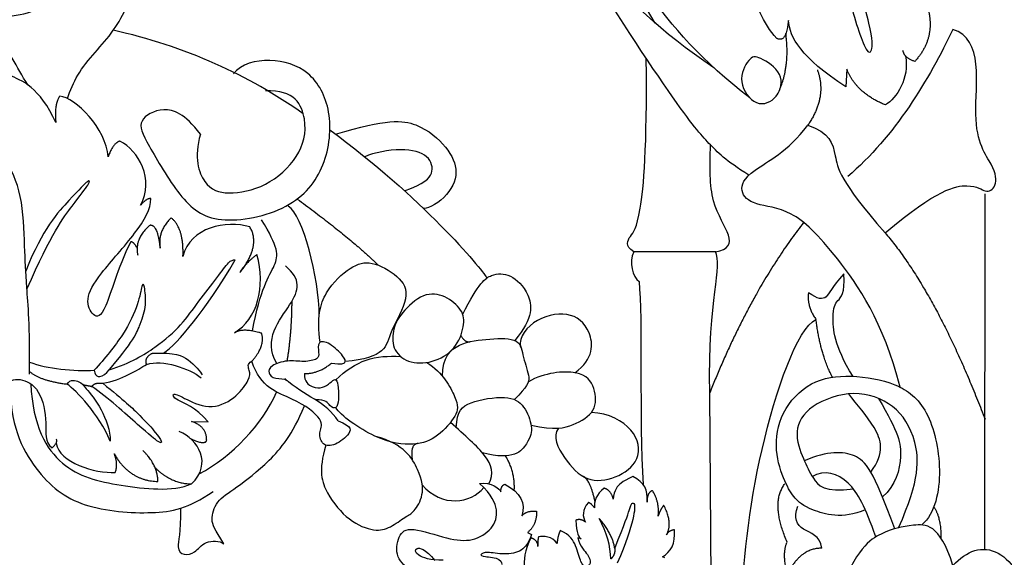
# Model space of a CAD drawing. Units: millimetres. Extents: x -16551 to -8062, y -16666 to 6156.
# Drawn here: x -15555 to -15298, y -5722 to -5582 of the extents above; entities that cross this region are included whole.
import ezdxf

# ---------------------------------------------------------------- set-up
doc = ezdxf.new("R2010")
doc.units = ezdxf.units.MM
doc.header["$MEASUREMENT"] = 0
doc.layers.add('Default', color=7, linetype='Continuous', true_color=0x000000)

msp = doc.modelspace()

# ---------------------------------------------------------------- linework, layer by layer
at = {"layer": 'Default'}
for p, q in [((-15338.73, -5594.71), (-15338.97, -5599.35)), ((-15302.7, -5720.07), (-15302.65, -5627.29)), ((-15372.99, -5642.35), (-15394.34, -5642.35)), ((-15373.6, -5810.48), (-15374.49, -5679.18)), ((-15509.67, -5686.71), (-15505.31, -5686.78)), ((-15422.04, -5715.68), (-15421.01, -5716.19)), ((-15408.07, -5717.33), (-15408.89, -5717.09)), ((-15386.23, -5722.32), (-15386.8, -5722.02))]:
    msp.add_line(p, q, dxfattribs=at)
for points, degree in [([(-15364.29, -5622.4), (-15370.34, -5618.58), (-15374.74, -5614.13), (-15381.1, -5607.08), (-15412.89, -5559.26), (-15416.25, -5542.77), (-15415.33, -5517.74), (-15409.33, -5496.98), (-15412.13, -5478.82), (-15421.9, -5460.21)], 3), ([(-15373.41, -5594.36), (-15401.9, -5575.12), (-15415.34, -5543.88), (-15415.21, -5524.46), (-15400.36, -5493.6), (-15370.42, -5466.12)], 3), ([(-15388.73, -5582.65), (-15413.72, -5541.45), (-15409.36, -5514.34), (-15395.5, -5501.45), (-15367.05, -5471.27)], 3), ([(-15364.04, -5602.2), (-15388.8, -5583.27), (-15405.84, -5545.21), (-15403.43, -5528.59), (-15394.83, -5509.93), (-15392.23, -5508.14)], 3), ([(-15339.61, -5549.71), (-15340.02, -5564.85), (-15338.17, -5576.48), (-15335.88, -5584.1), (-15333.6, -5590.52), (-15332.07, -5590.52), (-15331.85, -5585.3), (-15336.21, -5571.26), (-15335.89, -5563.65)], 3), ([(-15356.99, -5586.68), (-15360.56, -5582.75), (-15363.2, -5577.18), (-15362.13, -5573.76)], 3), ([(-15353.99, -5581.97), (-15354.47, -5587.98), (-15356.99, -5586.68)], 2), ([(-15338.97, -5599.35), (-15350.84, -5591.53), (-15353.56, -5586.46), (-15353.99, -5581.97)], 3), ([(-15317.37, -5579.67), (-15315.81, -5587.04), (-15321.01, -5592.68)], 2), ([(-15311.11, -5584.32), (-15317.08, -5597.14), (-15326.39, -5612.5), (-15338.5, -5622.74)], 3), ([(-15328.75, -5637.41), (-15315.12, -5625.99), (-15305.5, -5624.18), (-15302.65, -5627.29), (-15299.48, -5625.59), (-15299.88, -5620.18), (-15307.5, -5610.96), (-15302.89, -5586.72), (-15311.11, -5584.32)], 3), ([(-15354.71, -5585.43), (-15353.53, -5594.76), (-15356.96, -5601.46)], 2), ([(-15394.34, -5642.35), (-15396.66, -5640.89), (-15395.3, -5638.04), (-15392.66, -5635.61), (-15390.8, -5615.54), (-15391.06, -5591.89)], 3), ([(-15361.14, -5591.94), (-15359.61, -5592.65), (-15354.87, -5595.72), (-15356.45, -5602.42), (-15362.37, -5605.05), (-15367.63, -5597.95), (-15364.09, -5591.44), (-15362.68, -5591.22), (-15361.14, -5591.94)], 3), ([(-15323.45, -5591.22), (-15322.33, -5597.09), (-15325.68, -5602.29), (-15328.68, -5604.05)], 3), ([(-15321.01, -5592.68), (-15323.66, -5591.89), (-15324.1, -5589.86)], 2), ([(-15507.37, -5611.66), (-15511.53, -5606.29), (-15517.18, -5604.14), (-15524.17, -5608.04), (-15521.75, -5613.14), (-15512.74, -5628.72), (-15503.83, -5635.86), (-15483.18, -5631.71), (-15474.17, -5620.26), (-15472.69, -5605.21), (-15478.6, -5594.6), (-15489.09, -5591.51), (-15496.75, -5593.26), (-15498.76, -5595.94)], 3), ([(-15328.68, -5604.05), (-15336.35, -5600.88), (-15338.73, -5594.71)], 2), ([(-15545.08, -5608.67), (-15549.19, -5599.47), (-15559.19, -5595.48), (-15561.34, -5594.9), (-15562.72, -5595.54)], 3), ([(-15346.42, -5594.86), (-15343.82, -5602), (-15348.93, -5609.35)], 2), ([(-15507.37, -5611.66), (-15509.11, -5617.84), (-15506.56, -5625.63), (-15500.65, -5627.65), (-15490.16, -5625.77), (-15481.29, -5617.71), (-15478.87, -5608.17), (-15482.77, -5599.98), (-15490.43, -5600.38)], 3), ([(-15544.09, -5601.73), (-15545.6, -5604.04), (-15545.08, -5608.67)], 2), ([(-15531.48, -5617.63), (-15531.89, -5610.23), (-15539.99, -5602.13), (-15544.09, -5601.73)], 3), ([(-15552, -5674.31), (-15551.81, -5661.68), (-15552.88, -5650.3), (-15553.21, -5641.87), (-15553.67, -5626.97), (-15558.3, -5617.86), (-15562.97, -5610.5), (-15567.68, -5604.66), (-15570.07, -5603.44), (-15570.22, -5605.64), (-15563.35, -5614.75), (-15559.09, -5624.57), (-15557.18, -5633.36)], 3), ([(-15472.14, -5611.63), (-15458.78, -5607.65), (-15450.35, -5608.29), (-15442.71, -5615.15), (-15439.64, -5621.5), (-15443, -5628.64), (-15448.72, -5631.53), (-15449.38, -5630.9)], 3), ([(-15324.85, -5677.73), (-15329.13, -5660.55), (-15342.74, -5641.26), (-15353.38, -5630.87), (-15363.28, -5630.38), (-15366.99, -5626.67), (-15365.01, -5621.47), (-15354.12, -5616.28), (-15348.93, -5609.35)], 3), ([(-15348.93, -5609.35), (-15343.24, -5611.09), (-15341.5, -5617.27), (-15340.77, -5623.74), (-15328.75, -5637.41)], 3), ([(-15473.6, -5610.55), (-15449.75, -5628.09), (-15434.08, -5646.59), (-15432.64, -5649.23)], 3), ([(-15528.36, -5613.47), (-15530.21, -5614.04), (-15531.48, -5617.63)], 2), ([(-15522.98, -5630.24), (-15519.28, -5623.47), (-15523.56, -5615.89), (-15528.36, -5613.47)], 3), ([(-15372.99, -5642.35), (-15369.54, -5641.79), (-15368.23, -5638.74), (-15374.54, -5630.04), (-15374.54, -5620.24), (-15374.27, -5614.51)], 3), ([(-15454.11, -5626.5), (-15448.92, -5624.5), (-15446.28, -5622.14), (-15447.35, -5617.08), (-15454.42, -5615.01), (-15462.07, -5616.5), (-15464.52, -5617.57)], 3), ([(-15552.64, -5652.12), (-15546.28, -5637.52), (-15539.86, -5629.14), (-15536.16, -5624.36), (-15536.16, -5623.16), (-15540.3, -5627.51), (-15548.57, -5636.33), (-15552.95, -5647.42)], 3), ([(-15525.54, -5639.76), (-15529.11, -5647.02), (-15532.34, -5659.52), (-15535.43, -5659.52), (-15537.58, -5654.95), (-15534.35, -5648.77), (-15523.56, -5637.12), (-15520.26, -5631.1), (-15520.32, -5628.5)], 3), ([(-15520.32, -5628.5), (-15521.47, -5628.39), (-15522.98, -5630.24)], 2), ([(-15476.38, -5659.09), (-15476.38, -5649.17), (-15480.68, -5632.64), (-15484.45, -5630.49)], 3), ([(-15482.12, -5628.6), (-15468.04, -5638.91), (-15460.94, -5645.91)], 2), ([(-15520.57, -5635.48), (-15524.67, -5639.04), (-15523.72, -5643.22)], 2), ([(-15517.86, -5641.45), (-15518.37, -5635.21), (-15520.57, -5635.48)], 2), ([(-15515, -5633.53), (-15518.64, -5636.96), (-15517.86, -5641.45)], 2), ([(-15511.93, -5643.6), (-15511.64, -5636.17), (-15515, -5633.53)], 2), ([(-15494.5, -5635.89), (-15500.65, -5634.03), (-15510.07, -5635.96), (-15511.93, -5643.6)], 3), ([(-15497.07, -5647.81), (-15491.5, -5640.67), (-15494.5, -5635.89)], 2), ([(-15493.77, -5663.06), (-15491.85, -5652.12), (-15486.8, -5645.2), (-15486.97, -5641.23), (-15491.47, -5634)], 3), ([(-15350.01, -5634.71), (-15364.1, -5652.96), (-15374.49, -5679.18)], 2), ([(-15328.75, -5637.41), (-15315.14, -5653.42), (-15302.68, -5686.09)], 2), ([(-15523.89, -5641.43), (-15524.74, -5639.76), (-15525.54, -5639.76)], 2), ([(-15498.5, -5663.52), (-15492.5, -5659.95), (-15490.29, -5651.59), (-15492.65, -5643.1)], 3), ([(-15492.65, -5643.1), (-15496.22, -5645.95), (-15497.07, -5647.81)], 2), ([(-15394.34, -5642.35), (-15395.61, -5645.18), (-15394.57, -5648.94), (-15392.95, -5650.15)], 3), ([(-15374.49, -5679.18), (-15374.98, -5654.2), (-15371.02, -5646.28), (-15373, -5642.33)], 3), ([(-15531.17, -5673.22), (-15525.49, -5671.38), (-15518.58, -5667.17), (-15512.17, -5661.51), (-15507.99, -5655.41), (-15502.68, -5648.73), (-15499.83, -5644.67), (-15498.88, -5644.48), (-15498.27, -5644.52)], 3), ([(-15517.03, -5668.83), (-15513.29, -5666.38), (-15506.16, -5657.72), (-15498.27, -5644.52)], 3), ([(-15487.44, -5671.56), (-15491.18, -5665.27), (-15482.12, -5655.07), (-15480.98, -5649.6), (-15485.21, -5646.08)], 3), ([(-15476.14, -5665.99), (-15477.05, -5659.66), (-15475.25, -5652.37), (-15467.9, -5645.95), (-15463.04, -5644.45), (-15455.35, -5648.67), (-15452.4, -5653.87), (-15458.3, -5663.76), (-15458.76, -5668.51), (-15464.49, -5670.59), (-15469.62, -5671.03)], 3), ([(-15438.94, -5658.71), (-15434.74, -5650.46), (-15431.37, -5647.95), (-15426.58, -5647.95), (-15421.35, -5652.85), (-15420.39, -5659.53), (-15425.32, -5665.54)], 3), ([(-15339.55, -5648.18), (-15342.79, -5651.75), (-15343.73, -5654.98), (-15346.32, -5654.81), (-15348.73, -5653.08)], 3), ([(-15337.12, -5674.91), (-15342.15, -5666.84), (-15342.63, -5657.75), (-15341.5, -5655.15), (-15339.06, -5653.37), (-15339.55, -5648.18)], 3), ([(-15531.78, -5673.93), (-15524.83, -5665.86), (-15522.83, -5660.72), (-15521.4, -5656.5), (-15521.98, -5650.72), (-15522.62, -5650.58), (-15523.4, -5655.72), (-15526.97, -5663.71), (-15532.33, -5670.28), (-15535.06, -5673.32)], 3), ([(-15392.95, -5650.15), (-15391.95, -5659.52), (-15392.95, -5685.73), (-15391.86, -5703.17)], 3), ([(-15454.57, -5658.23), (-15453.23, -5656.65), (-15449.07, -5652.79), (-15443.52, -5653.68), (-15438.76, -5657.55), (-15438.4, -5661.61), (-15440.61, -5667.95), (-15446.87, -5671.57), (-15453.48, -5671.57), (-15457.54, -5667.69), (-15457.11, -5662.28), (-15455.91, -5659.81), (-15454.57, -5658.23)], 3), ([(-15348.73, -5653.08), (-15349.25, -5656.53), (-15346.78, -5660.06)], 2), ([(-15484.72, -5670.91), (-15483.5, -5663.41), (-15483.47, -5655.23)], 2), ([(-15409.72, -5673.97), (-15404.61, -5670.3), (-15405.14, -5662.37), (-15411.05, -5657.61), (-15421.28, -5659.81), (-15424.8, -5665.84), (-15423.6, -5667.73)], 3), ([(-15346.21, -5832.59), (-15354.94, -5814.81), (-15365.28, -5775.97), (-15367.42, -5738.85), (-15362.9, -5694.74), (-15351.66, -5662.39), (-15346.78, -5660.06)], 3), ([(-15342.49, -5675.13), (-15345.55, -5669.43), (-15346.78, -5660.06)], 2), ([(-15491.43, -5663.66), (-15496.15, -5662.16), (-15498.5, -5663.52)], 2), ([(-15493.93, -5670.96), (-15490.36, -5666.87), (-15491.43, -5663.66)], 2), ([(-15473.2, -5671.46), (-15470.44, -5671.84), (-15469.45, -5671.41), (-15469.59, -5669.92), (-15473.81, -5665.93), (-15476.95, -5665.51), (-15476.44, -5668.98), (-15476.48, -5670.43), (-15480.23, -5671.27), (-15484.73, -5670.52), (-15489.18, -5672.07), (-15489.89, -5674.08), (-15488.1, -5675.72), (-15485.39, -5675.44), (-15484.8, -5675.96)], 3), ([(-15444.25, -5674.87), (-15444.21, -5669.85), (-15440.21, -5665.95), (-15431.77, -5665.07), (-15423.74, -5664.81), (-15423.39, -5669.83), (-15421.1, -5675.65), (-15422.07, -5677.5), (-15425.4, -5680.98)], 3), ([(-15439.44, -5664.25), (-15438.39, -5666.22), (-15436.89, -5665.81)], 2), ([(-15521.43, -5671.78), (-15522.01, -5669.79), (-15519.84, -5668.84)], 2), ([(-15519.84, -5668.84), (-15513.86, -5668.69), (-15510.7, -5669.96), (-15507.19, -5673.82), (-15506.91, -5674.52)], 3), ([(-15472.01, -5675.83), (-15466.93, -5670.71), (-15461.68, -5669.25), (-15455.12, -5669.73)], 3), ([(-15551.96, -5671.19), (-15547.39, -5672.9), (-15540.37, -5673.62), (-15535.06, -5673.32)], 3), ([(-15532.83, -5676.72), (-15527.82, -5675.9), (-15523.74, -5673.09), (-15521.43, -5671.78)], 3), ([(-15521.43, -5671.78), (-15517.23, -5670.38), (-15510.38, -5672.82), (-15507.14, -5675.29)], 3), ([(-15505.31, -5686.78), (-15508.82, -5682.81), (-15514.51, -5681.12), (-15514.85, -5678.81), (-15511.53, -5680.75), (-15504.21, -5683.98), (-15497.51, -5680.04), (-15494.5, -5675.56), (-15494.36, -5673.45), (-15495.32, -5671.64), (-15493.93, -5670.96)], 3), ([(-15471.48, -5686.55), (-15467.59, -5687.89), (-15468.53, -5690.31), (-15472.83, -5693.4), (-15475.92, -5692.73), (-15476.59, -5689.1), (-15474.71, -5686.68), (-15482.5, -5680.37), (-15491.78, -5677.95), (-15493.93, -5670.96)], 3), ([(-15480.26, -5674.2), (-15476.42, -5674.2), (-15473.2, -5671.46)], 2), ([(-15448.28, -5671.26), (-15444.17, -5673.95), (-15440.01, -5681.46), (-15440.18, -5684.88), (-15445.39, -5690.89), (-15451.18, -5693.15), (-15461.01, -5692.05), (-15470.9, -5685.11), (-15472.03, -5683.02)], 3), ([(-15551.99, -5673.6), (-15549.14, -5676.07), (-15542.12, -5676.93)], 2), ([(-15535.06, -5673.32), (-15534.91, -5675.24), (-15533.6, -5675.43), (-15531.78, -5673.93)], 3), ([(-15480.26, -5674.2), (-15480.35, -5676.32), (-15478.05, -5678.01), (-15475.37, -5677.95), (-15473.5, -5676.62), (-15472.05, -5675.3), (-15471.41, -5676.78), (-15471.22, -5681.3), (-15471.84, -5683.48), (-15473.62, -5682.93), (-15474.61, -5680.9), (-15477.37, -5681.03)], 3), ([(-15421.1, -5687.62), (-15414.93, -5689.08), (-15409.91, -5687.76), (-15403.91, -5684.23), (-15404.26, -5677.8), (-15407.61, -5672.95), (-15417.58, -5673.92), (-15421.8, -5676.29)], 3), ([(-15562.62, -5704.6), (-15557.65, -5698.69), (-15560.47, -5684.99), (-15558.72, -5676.52), (-15554.69, -5675.05), (-15549.05, -5677.87), (-15547.17, -5687.54), (-15548.11, -5691.97), (-15546.09, -5693.59)], 3), ([(-15556.91, -5676.17), (-15557.33, -5687.26), (-15550.56, -5700.62), (-15538.87, -5709.67), (-15518.71, -5711.14), (-15510.65, -5709.4), (-15504.06, -5704.96)], 3), ([(-15551.64, -5676.87), (-15551.1, -5687.9), (-15544.11, -5699.99), (-15529.19, -5703.49), (-15514.68, -5705.1), (-15509.67, -5702.99)], 3), ([(-15542.12, -5676.93), (-15541.32, -5675.55), (-15538.52, -5676.32), (-15537.85, -5677.36), (-15533.02, -5683.05), (-15530.9, -5689.07), (-15530.91, -5691.8)], 3), ([(-15530.91, -5691.8), (-15533.98, -5684.57), (-15539.7, -5678.7), (-15542.12, -5676.93)], 3), ([(-15535.69, -5677.55), (-15534.99, -5676.41), (-15532.83, -5676.72)], 2), ([(-15532.83, -5676.72), (-15527.33, -5681.11), (-15522.72, -5685.45), (-15518.72, -5689.9), (-15517.34, -5692.06), (-15517.71, -5692.64), (-15522.13, -5688.98), (-15531.63, -5680.38), (-15535.69, -5677.55)], 3), ([(-15471.48, -5686.55), (-15474.43, -5681.5), (-15480.19, -5680.22), (-15485.39, -5675.44)], 3), ([(-15333.91, -5709.76), (-15339.87, -5712.32), (-15349.35, -5709.55), (-15352.23, -5706.89), (-15354.9, -5702.95), (-15357.77, -5694.43), (-15356.28, -5684.21), (-15348.39, -5675.69), (-15337.85, -5674.31), (-15325.49, -5676.43), (-15317.29, -5682.72), (-15313.33, -5699.35), (-15315.7, -5710.65), (-15319.15, -5713.69)], 3), ([(-15538.03, -5677.09), (-15536.34, -5677.36), (-15535.69, -5677.55)], 2), ([(-15507.71, -5700.38), (-15498.96, -5695.69), (-15491.29, -5687.63), (-15487.49, -5679)], 3), ([(-15325.24, -5714.44), (-15319.58, -5701.85), (-15320.19, -5690.86), (-15325.99, -5682), (-15336.69, -5678.03), (-15348.88, -5682.36), (-15352.88, -5689.17), (-15349.89, -5696.94), (-15347.89, -5701.15), (-15344.67, -5705.4), (-15337.02, -5704.29)], 3), ([(-15332.48, -5699.9), (-15328.69, -5694.75), (-15330.82, -5688.04), (-15336.14, -5682.29), (-15338.18, -5679.48)], 3), ([(-15440.61, -5688.31), (-15440.43, -5683.87), (-15437.99, -5681.51), (-15426.91, -5679.66), (-15422.7, -5682.37), (-15420.56, -5688.3), (-15421.42, -5691.79), (-15425.63, -5697.01), (-15433.77, -5694.89)], 3), ([(-15330.49, -5680.67), (-15325.17, -5689.64), (-15323.9, -5695.17), (-15325.92, -5703.37), (-15329.43, -5706.38)], 3), ([(-15501.24, -5718.67), (-15503.66, -5714.77), (-15504.87, -5712.62), (-15503.39, -5707.38), (-15498.55, -5704.43), (-15489.41, -5697.44), (-15483.37, -5690.19), (-15480.24, -5682.6)], 3), ([(-15413.96, -5688.44), (-15415.66, -5690.56), (-15412.59, -5696.62), (-15406.66, -5702.76), (-15399.02, -5701.77), (-15392.15, -5697.02), (-15393.52, -5688.49), (-15400.81, -5684.56), (-15405.34, -5684.31)], 3), ([(-15505.74, -5691.63), (-15505.74, -5687.92), (-15509.67, -5686.71)], 2), ([(-15432.14, -5702.92), (-15430.77, -5700.36), (-15431.91, -5695.72), (-15438.34, -5690.44), (-15442.12, -5686.92)], 3), ([(-15509.67, -5702.99), (-15504.1, -5697.56), (-15508.03, -5691.49), (-15512.88, -5689.28)], 3), ([(-15546.09, -5693.59), (-15544.34, -5691.97), (-15545.02, -5691.28)], 2), ([(-15545.05, -5692.38), (-15544.17, -5697.42), (-15534.88, -5700.27), (-15529.6, -5699.99)], 3), ([(-15509.99, -5691.17), (-15506.17, -5692.92), (-15505.74, -5691.63)], 2), ([(-15474.62, -5692.83), (-15476.72, -5699.62), (-15474.7, -5705.58), (-15468.68, -5712.92), (-15461.68, -5715.58), (-15457.86, -5714.49), (-15453.7, -5711.36), (-15451.79, -5710.61), (-15448.96, -5705.98), (-15449.77, -5700.14), (-15454.18, -5692.6), (-15461.64, -5690.59)], 3), ([(-15450.66, -5692.45), (-15452.72, -5692.63), (-15452.11, -5696.66)], 2), ([(-15518.45, -5702.34), (-15518.53, -5697.99), (-15522.38, -5694.28)], 2), ([(-15326.24, -5714.7), (-15331.86, -5699.34), (-15335.66, -5694.53), (-15343.68, -5694.33), (-15349.89, -5696.94)], 3), ([(-15529.6, -5699.99), (-15528.74, -5697.77), (-15529.88, -5695.13)], 2), ([(-15529.88, -5695.13), (-15525.81, -5702.2), (-15518.45, -5702.34)], 2), ([(-15425.5, -5704.69), (-15425.21, -5699.92), (-15427.77, -5695.66)], 2), ([(-15519.19, -5698.77), (-15514.95, -5702.91), (-15509.67, -5702.99)], 2), ([(-15331.19, -5716.81), (-15333.86, -5709.16), (-15337.67, -5701.35), (-15344.48, -5699.14), (-15347.89, -5701.15)], 3), ([(-15434.53, -5702.86), (-15431.6, -5702.29), (-15429.1, -5704.29), (-15429.03, -5705.07)], 3), ([(-15404.45, -5707.49), (-15405.71, -5701.79), (-15407.51, -5701.04)], 2), ([(-15394.54, -5701.07), (-15397.54, -5702.4), (-15399.06, -5704.11), (-15399.7, -5705.82), (-15399.66, -5706.96)], 3), ([(-15390.82, -5707.71), (-15390.63, -5704.45), (-15391.47, -5702.71), (-15394.54, -5701.07)], 3), ([(-15445.44, -5755.24), (-15444.32, -5741.52), (-15447.31, -5730.55), (-15452.12, -5725.74), (-15456.67, -5722.49), (-15455.88, -5716.21), (-15452.88, -5713.92), (-15442.45, -5717.57), (-15436.38, -5718.14), (-15430.88, -5714.78), (-15429.45, -5709.93), (-15431.31, -5705.93), (-15434.53, -5702.86)], 3), ([(-15449.51, -5703.21), (-15444.41, -5709.21), (-15436.7, -5708.14), (-15433.46, -5703.92)], 3), ([(-15429.03, -5705.07), (-15428.97, -5703.41), (-15427.99, -5703.08)], 2), ([(-15427.99, -5703.08), (-15423.72, -5705.23), (-15422.55, -5708.09), (-15423.49, -5711.32)], 3), ([(-15402.06, -5704.07), (-15404.11, -5705.7), (-15404.83, -5707.71), (-15404.52, -5709.27)], 3), ([(-15399.66, -5706.96), (-15400.2, -5704.68), (-15402.06, -5704.07)], 2), ([(-15389.45, -5704.72), (-15390.93, -5705.29), (-15390.82, -5707.71)], 2), ([(-15387.94, -5711.39), (-15387.52, -5707.71), (-15389.45, -5704.72)], 2), ([(-15354.3, -5718.17), (-15358.71, -5707.96), (-15354.9, -5702.95)], 2), ([(-15406.16, -5707.87), (-15407.79, -5709.76), (-15407.79, -5711.55), (-15406.88, -5712.99)], 3), ([(-15404.52, -5709.27), (-15405.55, -5707.9), (-15406.16, -5707.87)], 2), ([(-15512.59, -5709.33), (-15512.53, -5715.84), (-15513.87, -5720.28), (-15511.72, -5721.62), (-15508.77, -5721.22), (-15506.48, -5717.73), (-15502.32, -5717.73), (-15501.24, -5718.67)], 3), ([(-15423.49, -5711.32), (-15422.41, -5709.92), (-15419.65, -5710.1)], 2), ([(-15419.65, -5710.1), (-15419.65, -5713.85), (-15422.04, -5715.68)], 2), ([(-15399.26, -5719.81), (-15396.6, -5713.2), (-15395.2, -5709.02), (-15394.9, -5707.92), (-15394.02, -5707.88), (-15394.02, -5710.88), (-15396.3, -5718.47), (-15398.61, -5723.65)], 3), ([(-15386.49, -5708.59), (-15387.48, -5709.76), (-15387.94, -5711.39)], 2), ([(-15385.77, -5716.25), (-15384.03, -5713.14), (-15386.49, -5708.59)], 2), ([(-15345.29, -5719.78), (-15345.69, -5716.37), (-15350.9, -5715.37), (-15352.7, -5711.96), (-15351.5, -5708.76)], 3), ([(-15316.03, -5708.94), (-15314.15, -5711.8), (-15314.17, -5717.1)], 2), ([(-15406.88, -5712.99), (-15408.09, -5711.98), (-15409.4, -5712.45)], 2), ([(-15409.4, -5712.45), (-15409.3, -5715.91), (-15408.66, -5717.05), (-15408.07, -5717.33)], 3), ([(-15400.29, -5722.57), (-15400.33, -5719.15), (-15401.46, -5715.68), (-15403.33, -5712.03)], 3), ([(-15399.26, -5719.81), (-15400.01, -5715.73), (-15403.33, -5712.03)], 2), ([(-15413.52, -5715.18), (-15414.2, -5716.7), (-15414.32, -5718.55)], 2), ([(-15408.89, -5717.09), (-15408.32, -5719.39), (-15405.9, -5721.58), (-15405.43, -5723.85), (-15406.72, -5724.87), (-15408.14, -5723.9), (-15409.29, -5719.09), (-15410.88, -5716.28), (-15413.52, -5715.18)], 3), ([(-15386.8, -5722.02), (-15384.75, -5720.84), (-15383.31, -5718.53), (-15383.72, -5714.96)], 3), ([(-15383.72, -5714.96), (-15385.39, -5715.26), (-15385.77, -5716.25)], 2), ([(-15311.06, -5724.25), (-15314.5, -5713.19), (-15321.97, -5713.67), (-15329.27, -5715.13), (-15336.25, -5719.84), (-15341.13, -5732.12)], 3), ([(-15421.01, -5716.19), (-15421.79, -5718.4), (-15423.25, -5720.67), (-15428.07, -5721.6), (-15432.95, -5720.55), (-15434.55, -5721.46), (-15433.76, -5721.96), (-15428.59, -5722.34), (-15428.7, -5724.1), (-15428.75, -5724.06)], 3), ([(-15421.15, -5717.05), (-15422.83, -5720.28), (-15423.49, -5725.52), (-15421.19, -5729.69), (-15419.83, -5730.16)], 3), ([(-15419.3, -5719.34), (-15419.32, -5717.7), (-15421.15, -5717.05)], 2), ([(-15419.18, -5716.78), (-15419.45, -5718.12), (-15419.3, -5719.34)], 2), ([(-15414.32, -5718.55), (-15415.52, -5716.58), (-15417.91, -5716.58), (-15419.18, -5716.78)], 3), ([(-15444, -5722.85), (-15447.42, -5722.97), (-15451.29, -5721.58), (-15451.58, -5719.38), (-15448.75, -5719.84), (-15446.2, -5722.97)], 3), ([(-15399.26, -5719.81), (-15399.16, -5721.59), (-15400.29, -5722.57)], 2), ([(-15354.17, -5726.4), (-15355.71, -5721.38), (-15354.3, -5718.17)], 2), ([(-15345.29, -5719.78), (-15350.78, -5719.72), (-15354.17, -5726.4)], 2), ([(-15312.37, -5734.06), (-15315.41, -5728.96), (-15310.94, -5723.71), (-15305.55, -5719.63), (-15299.1, -5720.16), (-15293.58, -5726.07), (-15293.71, -5732.91), (-15296.87, -5736.98), (-15304.78, -5738.59)], 3)]:
    msp.add_open_spline(points, degree=degree, dxfattribs=at)
for points, knots in [([(-15552.4, -5598.82), (-15555.44, -5594.1), (-15557.45, -5589.12), (-15563.03, -5582.35), (-15556.57, -5580.4), (-15550.18, -5580.64), (-15543.37, -5569.8), (-15536.77, -5558.43), (-15535.67, -5547.5), (-15535.86, -5542.43)], [0, 0, 0, 0, 1.949994, 2.14789, 2.570393, 3.53296, 4.608627, 6.4997, 8.260349, 8.260349, 8.260349, 8.260349]), ([(-15542.08, -5602.37), (-15541.33, -5600.27), (-15538.59, -5593.51), (-15529.12, -5585.22), (-15522.8, -5569.54), (-15519.63, -5558.31), (-15518.67, -5551.69)], [0, 0, 0, 0, 0.77282, 2.50041, 4.222024, 6.54494, 6.54494, 6.54494, 6.54494]), ([(-15480.53, -5606.35), (-15487.74, -5601.29), (-15503.59, -5592.22), (-15520.98, -5586.56), (-15530.1, -5584.56)], [0, 0, 0, 0, 3.055673, 6.295421, 6.295421, 6.295421, 6.295421])]:
    msp.add_open_spline(points, degree=3, knots=knots, dxfattribs=at)

doc.saveas('drawing.dxf')
